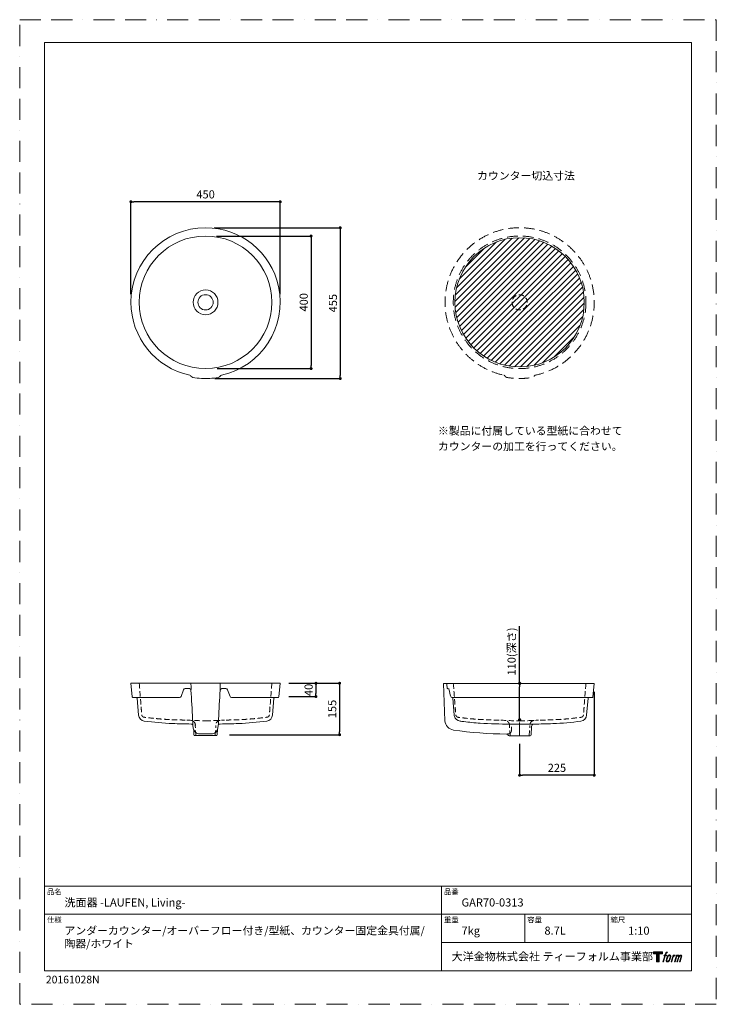
# Model space of a CAD drawing. Units: millimetres. Extents: x 0 to 2100, y 0 to 2970.
import ezdxf

# ---------------------------------------------------------------- set-up
doc = ezdxf.new("R2010")
doc.units = ezdxf.units.MM
doc.header["$LTSCALE"] = 5
doc.header["$PDMODE"] = 1
doc.header["$PDSIZE"] = -2
doc.linetypes.add('BORDER', pattern=[44.45, 12.7, -6.35, 12.7, -6.35, 0, -6.35])
doc.linetypes.add('HIDDEN', pattern=[9.525, 6.35, -3.175])
doc.layers.get('Defpoints').update_dxf_attribs({"lineweight": 20})
for name, color, linetype, lineweight in [('Dim', 3, 'Continuous', 13), ('HIDDEN', 253, 'HIDDEN', 20), ('MODEL', 7, 'Continuous', 20), ('template', 7, 'Continuous', 20)]:
    doc.layers.add(name, color=color, linetype=linetype, lineweight=lineweight)
doc.layers.add('PRINT BORDER', color=4, linetype='BORDER', lineweight=20, plot=False)
doc.layers.add('レイヤー 1', color=7, linetype='Continuous')
doc.styles.add('ＭＳ ゴシック', font='msgothic.ttc', dxfattribs={"bigfont": 'ＭＳ ゴシック'})
doc.dimstyles.new('JIS', dxfattribs={"dimtxt": 24.432617, "dimasz": 9, "dimexe": 20, "dimexo": 0, "dimgap": 10, "dimtad": 1, "dimdec": 1, "dimzin": 11, "dimdsep": 46, "dimtxsty": 'ＭＳ ゴシック', "dimblk": 'DOT', "dimcen": 0, "dimazin": 0, "dimtfac": 1, "dimtdec": 1, "dimtix": 1, "dimtofl": 0, "dimtmove": 0, "dimatfit": 0, "dimldrblk": 'DOT', "dimfxl": 1, "dimfrac": 2, "dimtolj": 1, "dimtzin": 11, "dimarcsym": 0})
doc.dimstyles.new('tfrom線あり', dxfattribs={"dimtxt": 24.432617, "dimasz": 9.99939, "dimexe": 0, "dimexo": 25, "dimgap": 0.5, "dimtad": 1, "dimdec": 1, "dimzin": 11, "dimdsep": 46, "dimtxsty": 'ＭＳ ゴシック', "dimblk": 'DOT', "dimcen": 0, "dimazin": 0, "dimtfac": 1, "dimtdec": 1, "dimtix": 1, "dimtofl": 0, "dimtmove": 0, "dimatfit": 0, "dimldrblk": 'DOT', "dimfxl": 1, "dimfrac": 2, "dimtolj": 1, "dimtzin": 11, "dimarcsym": 0})

# ---------------------------------------------------------------- blocks, each defined once
blk = doc.blocks.new('block 5')
at = {"layer": 'レイヤー 1', "true_color": 0x221814}
h = blk.add_hatch(color=250, dxfattribs=at)
h.dxf.hatch_style = 2
edge = h.paths.add_edge_path()
edge.add_spline(control_points=[(100.5, 166.7), (102, 167.1), (104, 166.8), (104, 166.8), (104, 166.8), (103, 163.9), (103, 163.9), (103, 163.9), (101.1, 164.4), (99.6, 163.2), (98.4, 162.3), (97.7, 159.8), (97.4, 158.9), (97.4, 158.9), (96.1, 154.9), (96.1, 154.9), (96.1, 154.9), (100.3, 154.9), (100.3, 154.9), (100.3, 154.9), (99.6, 152.4), (99.6, 152.4), (99.6, 152.4), (95.4, 152.4), (95.4, 152.4), (95.4, 152.4), (87.8, 127.8), (87.8, 127.8), (87.8, 127.8), (85.4, 127.8), (85.4, 127.8), (85.4, 127.8), (93, 152.4), (93, 152.4), (93, 152.4), (89.9, 152.4), (89.9, 152.4), (89.9, 152.4), (90.5, 154.9), (90.5, 154.9), (90.5, 154.9), (93.7, 154.9), (93.7, 154.9), (93.7, 154.9), (94.8, 158.4), (94.8, 158.4), (95.7, 161.3), (96.5, 162.8), (97.2, 164), (97.8, 165.2), (99.1, 166.3), (100.5, 166.7)], knot_values=[0, 0, 0, 0, 1, 1, 1, 2, 2, 2, 3, 3, 3, 4, 4, 4, 5, 5, 5, 6, 6, 6, 7, 7, 7, 8, 8, 8, 9, 9, 9, 10, 10, 10, 11, 11, 11, 12, 12, 12, 13, 13, 13, 14, 14, 14, 15, 15, 15, 16, 16, 16, 17, 17, 17, 17], degree=3, periodic=1)
h = blk.add_hatch(color=250, dxfattribs=at)
h.dxf.hatch_style = 2
edge = h.paths.add_edge_path()
edge.add_spline(control_points=[(101.6, 132.8), (101.6, 134.7), (102.2, 138.1), (103.7, 142.5), (105.8, 148.6), (107.1, 150.8), (108.2, 151.9), (109.7, 153.5), (111.9, 153.5), (112.5, 153.5), (113.4, 153.3), (114.7, 152.8), (114.7, 150.8), (114.8, 149.1), (114.3, 145.9), (112.6, 140.9), (110.6, 135.2), (109.5, 132.9), (108.5, 131.9), (106.7, 130.1), (104.8, 130.2), (104.5, 130.2), (104.2, 130.2), (101.6, 130.6), (101.6, 132.8)], knot_values=[0, 0, 0, 0, 1, 1, 1, 2, 2, 2, 3, 3, 3, 4, 4, 4, 5, 5, 5, 6, 6, 6, 7, 7, 7, 8, 8, 8, 8], degree=3, periodic=1)
edge = h.paths.add_edge_path()
edge.add_spline(control_points=[(106.3, 153.4), (104.8, 151.5), (103.7, 149.9), (101.9, 144.6), (100.3, 139.8), (99.2, 136.3), (99.1, 132), (98.9, 128.9), (100.9, 127.8), (103.7, 127.8), (104.9, 127.8), (108, 127.9), (110.2, 130.6), (111.7, 132.5), (113.2, 134.5), (115.1, 140.9), (116.6, 146.4), (117.7, 149.9), (117.6, 151.9), (117.6, 151.9), (117.6, 151.9), (117.6, 151.9), (117.1, 155.2), (114.7, 155.9), (113.3, 155.9), (112, 155.9), (108.3, 156.1), (106.3, 153.4)], knot_values=[0, 0, 0, 0, 1, 1, 1, 2, 2, 2, 3, 3, 3, 4, 4, 4, 5, 5, 5, 6, 6, 6, 7, 7, 7, 8, 8, 8, 9, 9, 9, 9], degree=3, periodic=1)
h = blk.add_hatch(color=250, dxfattribs=at)
h.dxf.hatch_style = 2
edge = h.paths.add_edge_path()
edge.add_spline(control_points=[(126.4, 154.8), (126.4, 154.8), (128.8, 154.8), (128.8, 154.8), (128.8, 154.8), (127.7, 151.3), (127.7, 151.3), (128.6, 152.3), (129.9, 153.6), (131, 154.3), (132.7, 155.3), (133.7, 155.4), (134.7, 155.4), (134.7, 155.4), (133.7, 152), (133.7, 152), (133, 152.3), (130.9, 151.8), (129.7, 150.9), (128.7, 150.1), (127.9, 149.5), (127, 147.8), (126.2, 146.2), (125.5, 143.5), (124.3, 139.7), (124.3, 139.7), (120.6, 127.8), (120.6, 127.8), (120.6, 127.8), (118.2, 127.8), (118.2, 127.8), (118.2, 127.8), (126.4, 154.8), (126.4, 154.8)], knot_values=[0, 0, 0, 0, 1, 1, 1, 2, 2, 2, 3, 3, 3, 4, 4, 4, 5, 5, 5, 6, 6, 6, 7, 7, 7, 8, 8, 8, 9, 9, 9, 10, 10, 10, 11, 11, 11, 11], degree=3, periodic=1)
h = blk.add_hatch(color=250, dxfattribs=at)
h.dxf.hatch_style = 2
edge = h.paths.add_edge_path()
edge.add_spline(control_points=[(139.9, 154.8), (139.9, 154.8), (142, 154.8), (142, 154.8), (142, 154.8), (141, 151.3), (141, 151.3), (141.9, 152.8), (142.7, 153.4), (143.9, 154.3), (145, 155.1), (146.3, 155.3), (147.2, 155.3), (148.4, 155.3), (149.5, 155.1), (150.1, 153.8), (150.5, 152.8), (150.5, 152.7), (150.4, 150.8), (151.6, 152.8), (152.4, 153.6), (153.9, 154.5), (155.4, 155.3), (156.3, 155.4), (157.4, 155.2), (158.9, 155), (159.9, 154.4), (160.4, 152.8), (160.9, 151.1), (160.6, 150.2), (160, 147.6), (159.7, 146.4), (159.3, 144.9), (158.7, 143.2), (158.7, 143.2), (153.9, 127.8), (153.9, 127.8), (153.9, 127.8), (151.4, 127.8), (151.4, 127.8), (151.4, 127.8), (155.6, 141.3), (155.6, 141.3), (156.5, 144.1), (157.1, 146.2), (157.4, 147.4), (157.8, 149.1), (158, 149.6), (157.8, 150.8), (157.6, 151.8), (157.1, 152.6), (156.1, 152.6), (155.1, 152.6), (154.3, 152.4), (153.2, 151.3), (152, 150.1), (151.1, 148.8), (150.3, 147.2), (149.6, 145.7), (148.9, 143.7), (148.1, 141.3), (148.1, 141.3), (143.9, 127.8), (143.9, 127.8), (143.9, 127.8), (141.5, 127.8), (141.5, 127.8), (141.5, 127.8), (146.3, 143.2), (146.3, 143.2), (146.8, 144.8), (147.2, 146.2), (147.5, 147.2), (147.9, 149), (148, 150.2), (147.7, 151.3), (147.4, 152.4), (146.8, 152.7), (145.9, 152.7), (145.1, 152.7), (144.3, 152.3), (143.5, 151.7), (142.3, 150.8), (141.9, 150.1), (141.4, 149.3), (140.6, 148.2), (140.3, 147.5), (139.7, 145.8), (139.1, 144.2), (138.5, 142.3), (138.1, 141), (138.1, 141), (133.9, 127.8), (133.9, 127.8), (133.9, 127.8), (131.4, 127.8), (131.4, 127.8), (131.4, 127.8), (139.9, 154.8), (139.9, 154.8)], knot_values=[0, 0, 0, 0, 1, 1, 1, 2, 2, 2, 3, 3, 3, 4, 4, 4, 5, 5, 5, 6, 6, 6, 7, 7, 7, 8, 8, 8, 9, 9, 9, 10, 10, 10, 11, 11, 11, 12, 12, 12, 13, 13, 13, 14, 14, 14, 15, 15, 15, 16, 16, 16, 17, 17, 17, 18, 18, 18, 19, 19, 19, 20, 20, 20, 21, 21, 21, 22, 22, 22, 23, 23, 23, 24, 24, 24, 25, 25, 25, 26, 26, 26, 27, 27, 27, 28, 28, 28, 29, 29, 29, 30, 30, 30, 31, 31, 31, 32, 32, 32, 33, 33, 33, 33], degree=3, periodic=1)
at = {"layer": 'レイヤー 1', "lineweight": 0}
for points, knots in [([(100.5, 166.7), (102, 167.1), (104, 166.8), (104, 166.8), (104, 166.8), (103, 163.9), (103, 163.9), (103, 163.9), (101.1, 164.4), (99.6, 163.2), (98.4, 162.3), (97.7, 159.8), (97.4, 158.9), (97.4, 158.9), (96.1, 154.9), (96.1, 154.9), (96.1, 154.9), (100.3, 154.9), (100.3, 154.9), (100.3, 154.9), (99.6, 152.4), (99.6, 152.4), (99.6, 152.4), (95.4, 152.4), (95.4, 152.4), (95.4, 152.4), (87.8, 127.8), (87.8, 127.8), (87.8, 127.8), (85.4, 127.8), (85.4, 127.8), (85.4, 127.8), (93, 152.4), (93, 152.4), (93, 152.4), (89.9, 152.4), (89.9, 152.4), (89.9, 152.4), (90.5, 154.9), (90.5, 154.9), (90.5, 154.9), (93.7, 154.9), (93.7, 154.9), (93.7, 154.9), (94.8, 158.4), (94.8, 158.4), (95.7, 161.3), (96.5, 162.8), (97.2, 164), (97.8, 165.2), (99.1, 166.3), (100.5, 166.7)], [0, 0, 0, 0, 1, 1, 1, 2, 2, 2, 3, 3, 3, 4, 4, 4, 5, 5, 5, 6, 6, 6, 7, 7, 7, 8, 8, 8, 9, 9, 9, 10, 10, 10, 11, 11, 11, 12, 12, 12, 13, 13, 13, 14, 14, 14, 15, 15, 15, 16, 16, 16, 17, 17, 17, 17]), ([(106.3, 153.4), (104.8, 151.5), (103.7, 149.9), (101.9, 144.6), (100.3, 139.8), (99.2, 136.3), (99.1, 132), (98.9, 128.9), (100.9, 127.8), (103.7, 127.8), (104.9, 127.8), (108, 127.9), (110.2, 130.6), (111.7, 132.5), (113.2, 134.5), (115.1, 140.9), (116.6, 146.4), (117.7, 149.9), (117.6, 151.9), (117.6, 151.9), (117.6, 151.9), (117.6, 151.9), (117.1, 155.2), (114.7, 155.9), (113.3, 155.9), (112, 155.9), (108.3, 156.1), (106.3, 153.4)], [0, 0, 0, 0, 1, 1, 1, 2, 2, 2, 3, 3, 3, 4, 4, 4, 5, 5, 5, 6, 6, 6, 7, 7, 7, 8, 8, 8, 9, 9, 9, 9]), ([(101.6, 132.8), (101.6, 134.7), (102.2, 138.1), (103.7, 142.5), (105.8, 148.6), (107.1, 150.8), (108.2, 151.9), (109.7, 153.5), (111.9, 153.5), (112.5, 153.5), (113.4, 153.3), (114.7, 152.8), (114.7, 150.8), (114.8, 149.1), (114.3, 145.9), (112.6, 140.9), (110.6, 135.2), (109.5, 132.9), (108.5, 131.9), (106.7, 130.1), (104.8, 130.2), (104.5, 130.2), (104.2, 130.2), (101.6, 130.6), (101.6, 132.8)], [0, 0, 0, 0, 1, 1, 1, 2, 2, 2, 3, 3, 3, 4, 4, 4, 5, 5, 5, 6, 6, 6, 7, 7, 7, 8, 8, 8, 8]), ([(126.4, 154.8), (126.4, 154.8), (128.8, 154.8), (128.8, 154.8), (128.8, 154.8), (127.7, 151.3), (127.7, 151.3), (128.6, 152.3), (129.9, 153.6), (131, 154.3), (132.7, 155.3), (133.7, 155.4), (134.7, 155.4), (134.7, 155.4), (133.7, 152), (133.7, 152), (133, 152.3), (130.9, 151.8), (129.7, 150.9), (128.7, 150.1), (127.9, 149.5), (127, 147.8), (126.2, 146.2), (125.5, 143.5), (124.3, 139.7), (124.3, 139.7), (120.6, 127.8), (120.6, 127.8), (120.6, 127.8), (118.2, 127.8), (118.2, 127.8), (118.2, 127.8), (126.4, 154.8), (126.4, 154.8)], [0, 0, 0, 0, 1, 1, 1, 2, 2, 2, 3, 3, 3, 4, 4, 4, 5, 5, 5, 6, 6, 6, 7, 7, 7, 8, 8, 8, 9, 9, 9, 10, 10, 10, 11, 11, 11, 11]), ([(139.9, 154.8), (139.9, 154.8), (142, 154.8), (142, 154.8), (142, 154.8), (141, 151.3), (141, 151.3), (141.9, 152.8), (142.7, 153.4), (143.9, 154.3), (145, 155.1), (146.3, 155.3), (147.2, 155.3), (148.4, 155.3), (149.5, 155.1), (150.1, 153.8), (150.5, 152.8), (150.5, 152.7), (150.4, 150.8), (151.6, 152.8), (152.4, 153.6), (153.9, 154.5), (155.4, 155.3), (156.3, 155.4), (157.4, 155.2), (158.9, 155), (159.9, 154.4), (160.4, 152.8), (160.9, 151.1), (160.6, 150.2), (160, 147.6), (159.7, 146.4), (159.3, 144.9), (158.7, 143.2), (158.7, 143.2), (153.9, 127.8), (153.9, 127.8), (153.9, 127.8), (151.4, 127.8), (151.4, 127.8), (151.4, 127.8), (155.6, 141.3), (155.6, 141.3), (156.5, 144.1), (157.1, 146.2), (157.4, 147.4), (157.8, 149.1), (158, 149.6), (157.8, 150.8), (157.6, 151.8), (157.1, 152.6), (156.1, 152.6), (155.1, 152.6), (154.3, 152.4), (153.2, 151.3), (152, 150.1), (151.1, 148.8), (150.3, 147.2), (149.6, 145.7), (148.9, 143.7), (148.1, 141.3), (148.1, 141.3), (143.9, 127.8), (143.9, 127.8), (143.9, 127.8), (141.5, 127.8), (141.5, 127.8), (141.5, 127.8), (146.3, 143.2), (146.3, 143.2), (146.8, 144.8), (147.2, 146.2), (147.5, 147.2), (147.9, 149), (148, 150.2), (147.7, 151.3), (147.4, 152.4), (146.8, 152.7), (145.9, 152.7), (145.1, 152.7), (144.3, 152.3), (143.5, 151.7), (142.3, 150.8), (141.9, 150.1), (141.4, 149.3), (140.6, 148.2), (140.3, 147.5), (139.7, 145.8), (139.1, 144.2), (138.5, 142.3), (138.1, 141), (138.1, 141), (133.9, 127.8), (133.9, 127.8), (133.9, 127.8), (131.4, 127.8), (131.4, 127.8), (131.4, 127.8), (139.9, 154.8), (139.9, 154.8)], [0, 0, 0, 0, 1, 1, 1, 2, 2, 2, 3, 3, 3, 4, 4, 4, 5, 5, 5, 6, 6, 6, 7, 7, 7, 8, 8, 8, 9, 9, 9, 10, 10, 10, 11, 11, 11, 12, 12, 12, 13, 13, 13, 14, 14, 14, 15, 15, 15, 16, 16, 16, 17, 17, 17, 18, 18, 18, 19, 19, 19, 20, 20, 20, 21, 21, 21, 22, 22, 22, 23, 23, 23, 24, 24, 24, 25, 25, 25, 26, 26, 26, 27, 27, 27, 28, 28, 28, 29, 29, 29, 30, 30, 30, 31, 31, 31, 32, 32, 32, 33, 33, 33, 33])]:
    blk.add_open_spline(points, degree=3, knots=knots, dxfattribs=at)
blk = doc.blocks.new('block 4')
at = {"layer": 'レイヤー 1', "true_color": 0x221814}
h = blk.add_hatch(color=250, dxfattribs=at)
h.dxf.hatch_style = 2
h.paths.add_polyline_path([(83.8, 167.6), (83.8, 159.8), (71.4, 159.8), (71.4, 127.8), (60.4, 127.8), (60.4, 159.8), (48.2, 159.8), (48.2, 167.6)])
at = {"layer": 'レイヤー 1', "lineweight": 0}
blk.add_lwpolyline([(83.8, 167.6), (83.8, 159.8), (71.4, 159.8), (71.4, 127.8), (60.4, 127.8), (60.4, 159.8), (48.2, 159.8), (48.2, 167.6), (83.8, 167.6)], dxfattribs=at)
at = {"layer": 'レイヤー 1'}
blk.add_blockref('block 5', (0, 0), dxfattribs=at)
blk = doc.blocks.new('block 3')
at = {"layer": 'レイヤー 1'}
blk.add_blockref('block 4', (0, 0), dxfattribs=at)
blk = doc.blocks.new('block 2')
at = {"layer": 'レイヤー 1'}
blk.add_blockref('block 3', (0, 0), dxfattribs=at)
blk = doc.blocks.new('名称未設定-1')
at = {"layer": 'レイヤー 1'}
blk.add_blockref('block 2', (0, 0), dxfattribs=at)
blk = doc.blocks.new('_DOT')
at = {"color": 0, "linetype": 'ByBlock', "lineweight": -2}
blk.add_line((-0.5, 0), (-1, 0), dxfattribs=at)
at = {"color": 0, "linetype": 'ByBlock', "lineweight": -2, "const_width": 0.5}
blk.add_lwpolyline([(-0.25, 0, 1), (0.25, 0, 1)], format="xyb", close=True, dxfattribs=at)
blk = doc.blocks.new('*D115')
at = {"layer": 'Defpoints', "color": 0}
for p in [(335.3, 2420.9), (335.3, 2117.5), (785.4, 2117.5)]:
    blk.add_point(p, dxfattribs=at)
at = {"layer": 'Dim', "color": 0, "linetype": 'Continuous', "lineweight": -2}
for p, q in [((335.3, 2142.5), (335.3, 2420.9)), ((776.4, 2420.9), (344.3, 2420.9)), ((785.4, 2142.5), (785.4, 2420.9))]:
    blk.add_line(p, q, dxfattribs=at)
at = {"layer": 'Dim', "color": 0, "lineweight": -2, "xscale": 9, "yscale": 9, "zscale": 9, "rotation": 180}
blk.add_blockref('_DOT', (335.3, 2420.9), dxfattribs=at)
at = {"layer": 'Dim', "color": 0, "lineweight": -2, "xscale": 9, "yscale": 9, "zscale": 9}
blk.add_blockref('_DOT', (785.4, 2420.9), dxfattribs=at)
at = {"layer": 'Dim', "color": 0, "linetype": 'Continuous', "insert": (560.4, 2443.1), "char_height": 24.43, "attachment_point": 5, "style": 'ＭＳ ゴシック'}
blk.add_mtext('\\A1;450', dxfattribs=at)
blk = doc.blocks.new('*D116')
at = {"layer": 'Defpoints', "color": 0}
for p in [(568.3, 2317.5), (570.3, 1917.5), (878.4, 1917.5)]:
    blk.add_point(p, dxfattribs=at)
at = {"layer": 'Dim', "color": 0, "linetype": 'Continuous', "lineweight": -2}
for p, q in [((593.3, 2317.5), (878.4, 2317.5)), ((878.4, 2308.5), (878.4, 1926.5)), ((595.3, 1917.5), (878.4, 1917.5))]:
    blk.add_line(p, q, dxfattribs=at)
at = {"layer": 'Dim', "color": 0, "lineweight": -2, "xscale": 9, "yscale": 9, "zscale": 9}
for p, rotation in [((878.4, 2317.5), 90), ((878.4, 1917.5), 270)]:
    blk.add_blockref('_DOT', p, dxfattribs=dict(at, rotation=rotation))
at = {"layer": 'Dim', "color": 0, "linetype": 'Continuous', "insert": (856.2, 2117.5), "char_height": 24.43, "attachment_point": 5, "rotation": 90, "style": 'ＭＳ ゴシック'}
blk.add_mtext('\\A1;400', dxfattribs=at)
blk = doc.blocks.new('*D118')
at = {"layer": 'Defpoints', "color": 0}
for p in [(1732.1, 968), (1507.1, 810.2), (1507.1, 691)]:
    blk.add_point(p, dxfattribs=at)
at = {"layer": 'Dim', "color": 0, "linetype": 'Continuous', "lineweight": -2}
for p, q in [((1732.1, 943), (1732.1, 691)), ((1507.1, 785.2), (1507.1, 691)), ((1723.1, 691), (1516.1, 691))]:
    blk.add_line(p, q, dxfattribs=at)
at = {"layer": 'Dim', "color": 0, "lineweight": -2, "xscale": 9, "yscale": 9, "zscale": 9, "rotation": 180}
blk.add_blockref('_DOT', (1507.1, 691), dxfattribs=at)
at = {"layer": 'Dim', "color": 0, "lineweight": -2, "xscale": 9, "yscale": 9, "zscale": 9}
blk.add_blockref('_DOT', (1732.1, 691), dxfattribs=at)
at = {"layer": 'Dim', "color": 0, "linetype": 'Continuous', "insert": (1619.6, 713.3), "char_height": 24.43, "attachment_point": 5, "style": 'ＭＳ ゴシック'}
blk.add_mtext('\\A1;225', dxfattribs=at)
blk = doc.blocks.new('*D119')
at = {"layer": 'Defpoints', "color": 0}
for p in [(561.2, 2342.5), (562.9, 1887.5), (966.5, 1887.5)]:
    blk.add_point(p, dxfattribs=at)
at = {"layer": 'Dim', "color": 0, "linetype": 'Continuous', "lineweight": -2}
for p, q in [((586.2, 2342.5), (966.5, 2342.5)), ((966.5, 2333.5), (966.5, 1896.5)), ((587.9, 1887.5), (966.5, 1887.5))]:
    blk.add_line(p, q, dxfattribs=at)
at = {"layer": 'Dim', "color": 0, "lineweight": -2, "xscale": 9, "yscale": 9, "zscale": 9}
for p, rotation in [((966.5, 2342.5), 90), ((966.5, 1887.5), 270)]:
    blk.add_blockref('_DOT', p, dxfattribs=dict(at, rotation=rotation))
at = {"layer": 'Dim', "color": 0, "linetype": 'Continuous', "insert": (944.3, 2115), "char_height": 24.43, "attachment_point": 5, "rotation": 90, "style": 'ＭＳ ゴシック'}
blk.add_mtext('\\A1;455', dxfattribs=at)
blk = doc.blocks.new('*D122')
at = {"layer": 'Defpoints', "color": 0}
for p in [(785.9, 968.3), (785.9, 928.3), (893.1, 928.3)]:
    blk.add_point(p, dxfattribs=at)
at = {"layer": 'Dim', "color": 0, "linetype": 'Continuous', "lineweight": -2}
for p, q in [((810.9, 968.3), (893.1, 968.3)), ((893.1, 959.3), (893.1, 937.3)), ((810.9, 928.3), (893.1, 928.3))]:
    blk.add_line(p, q, dxfattribs=at)
at = {"layer": 'Dim', "color": 0, "lineweight": -2, "xscale": 9, "yscale": 9, "zscale": 9}
for p, rotation in [((893.1, 968.3), 90), ((893.1, 928.3), 270)]:
    blk.add_blockref('_DOT', p, dxfattribs=dict(at, rotation=rotation))
at = {"layer": 'Dim', "color": 0, "linetype": 'Continuous', "insert": (870.9, 948.3), "char_height": 24.43, "attachment_point": 5, "rotation": 90, "style": 'ＭＳ ゴシック'}
blk.add_mtext('\\A1;40', dxfattribs=at)
blk = doc.blocks.new('*D123')
at = {"layer": 'Defpoints', "color": 0}
for p in [(785.9, 968.3), (607.2, 813.3), (964.4, 813.3)]:
    blk.add_point(p, dxfattribs=at)
at = {"layer": 'Dim', "color": 0, "linetype": 'Continuous', "lineweight": -2}
for p, q in [((810.9, 968.3), (964.4, 968.3)), ((964.4, 959.3), (964.4, 822.3)), ((632.2, 813.3), (964.4, 813.3))]:
    blk.add_line(p, q, dxfattribs=at)
at = {"layer": 'Dim', "color": 0, "lineweight": -2, "xscale": 9, "yscale": 9, "zscale": 9}
for p, rotation in [((964.4, 968.3), 90), ((964.4, 813.3), 270)]:
    blk.add_blockref('_DOT', p, dxfattribs=dict(at, rotation=rotation))
at = {"layer": 'Dim', "color": 0, "linetype": 'Continuous', "insert": (942.2, 890.8), "char_height": 24.43, "attachment_point": 5, "rotation": 90, "style": 'ＭＳ ゴシック'}
blk.add_mtext('\\A1;155', dxfattribs=at)
blk = doc.blocks.new('*D125')
at = {"layer": 'Defpoints', "color": 0}
for p in [(1507.2, 968), (1512.7, 968), (1507.2, 858)]:
    blk.add_point(p, dxfattribs=at)
at = {"layer": 'Dim', "color": 0, "linetype": 'Continuous', "lineweight": -2}
for p, q in [((1507.2, 968), (1507.2, 1140.4)), ((1507.2, 868), (1507.2, 958))]:
    blk.add_line(p, q, dxfattribs=at)
at = {"layer": 'Dim', "color": 0, "lineweight": -2, "xscale": 9.999389648437498, "yscale": 9.999389648437498, "zscale": 9.999389648437498}
for p, rotation in [((1507.2, 968), 90), ((1507.2, 858), 270)]:
    blk.add_blockref('_DOT', p, dxfattribs=dict(at, rotation=rotation))
at = {"layer": 'Dim', "color": 0, "linetype": 'Continuous', "insert": (1482.8, 1064.2), "char_height": 24.433, "attachment_point": 5, "rotation": 90, "style": 'ＭＳ ゴシック'}
blk.add_mtext('\\A1;110(深さ)', dxfattribs=at)

msp = doc.modelspace()

# ---------------------------------------------------------------- hatches: boundary and pattern name
at = {"layer": 'Dim', "linetype": 'Continuous'}
h = msp.add_hatch(dxfattribs=at)
h.set_pattern_fill('ANSI31', color=256, scale=4, style=0)
edge = h.paths.add_edge_path()
edge.add_arc((1507.14, 2117.51), 194.99, 0, 360)

# ---------------------------------------------------------------- linework, layer by layer
msp.add_line((1507.14, 810.23), (1507.14, 850.18), dxfattribs=at)
at = {"layer": 'HIDDEN', "ltscale": 0.5}
for p, q in [((531.37, 810.46), (529.46, 840.95)), ((589.28, 810.46), (591.19, 840.95)), ((1478.18, 810.23), (1476.27, 840.72)), ((1536.1, 810.23), (1538, 840.72))]:
    msp.add_line(p, q, dxfattribs=at)
for centre, radius, start, end in [((560.33, 1635.23), 779.9, 265.8305, 270), ((515.02, 842.14), 14.49, 355.31488, 85.27489), ((560.33, 1635.23), 779.9, 270, 274.1695), ((605.63, 842.14), 14.49, 94.72511, 184.68512), ((1507.14, 1634.99), 779.9, 265.8305, 270), ((1461.83, 841.9), 14.49, 355.31488, 85.27489), ((1507.14, 1634.99), 779.9, 270, 274.1695), ((1552.44, 841.9), 14.49, 94.72511, 184.68512)]:
    msp.add_arc(centre, radius, start, end, dxfattribs=at)
at = {"layer": 'HIDDEN', "lineweight": 0}
for points, knots in [([(1459.6, 1897.63), (1356.05, 1920.01), (1282.15, 2011.6), (1282.15, 2117.51), (1282.15, 2241.76), (1382.88, 2342.49), (1507.13, 2342.49), (1613.07, 2342.49), (1704.65, 2268.59), (1727.04, 2165.05), (1753.3, 2043.61), (1676.13, 1923.87), (1554.68, 1897.63), (1553.24, 1897.31), (1552.01, 1896.38), (1551.32, 1895.08), (1550.16, 1892.89), (1548.05, 1891.36), (1545.6, 1890.94), (1537.07, 1889.5), (1528.46, 1888.53), (1519.82, 1888.06), (1515.59, 1887.83), (1511.36, 1887.71), (1507.13, 1887.71), (1502.9, 1887.71), (1498.67, 1887.83), (1494.45, 1888.06), (1485.81, 1888.53), (1477.2, 1889.5), (1468.67, 1890.94), (1466.22, 1891.36), (1464.11, 1892.89), (1462.94, 1895.08), (1462.26, 1896.38), (1461.03, 1897.31), (1459.6, 1897.63)], [0, 0, 0, 0, 1, 1, 1, 2, 2, 2, 3, 3, 3, 4, 4, 4, 5, 5, 5, 6, 6, 6, 7, 7, 7, 8, 8, 8, 9, 9, 9, 10, 10, 10, 11, 11, 11, 12, 12, 12, 12]), ([(1707.13, 2117.51), (1707.13, 2227.97), (1617.59, 2317.51), (1507.13, 2317.51), (1396.68, 2317.51), (1307.14, 2227.97), (1307.14, 2117.51), (1307.14, 2007.08), (1396.68, 1917.54), (1507.13, 1917.54), (1617.59, 1917.54), (1707.13, 2007.08), (1707.13, 2117.51)], [0, 0, 0, 0, 1, 1, 1, 2, 2, 2, 3, 3, 3, 4, 4, 4, 4])]:
    msp.add_open_spline(points, degree=3, knots=knots, dxfattribs=at)
at = {"layer": 'HIDDEN', "lineweight": 0, "ltscale": 0.5}
msp.add_open_spline([(1484.14, 2117.51), (1484.14, 2130.22), (1494.43, 2140.51), (1507.14, 2140.51), (1519.84, 2140.51), (1530.14, 2130.22), (1530.14, 2117.51), (1530.14, 2104.81), (1519.84, 2094.51), (1507.14, 2094.51), (1494.43, 2094.51), (1484.14, 2104.81), (1484.14, 2117.51)], degree=3, knots=[0, 0, 0, 0, 1, 1, 1, 2, 2, 2, 3, 3, 3, 4, 4, 4, 4], dxfattribs=at)
at = {"layer": 'HIDDEN', "ltscale": 0.5}
for points in [[(360.33, 968.03), (362.51, 943.99), (364.49, 915.3), (367.03, 884.32), (367.68, 876.59), (367.87, 873), (368.27, 871.31), (368.84, 870.06), (369.6, 868.91), (370.57, 867.9), (371.65, 867.1), (372.92, 866.44), (375.68, 865.78), (387.16, 864.48), (402.58, 862.54), (420.71, 860.94), (434.26, 859.88), (447.82, 859.04), (466, 858.22), (484.13, 857.71), (498.21, 857.37), (503.15, 857.39), (503.62, 857.39)], [(760.32, 968.03), (758.14, 943.99), (756.16, 915.3), (753.62, 884.32), (752.97, 876.59), (752.78, 873), (752.38, 871.31), (751.81, 870.06), (751.05, 868.91), (750.08, 867.9), (749, 867.1), (747.73, 866.44), (744.97, 865.78), (733.49, 864.48), (718.07, 862.54), (699.94, 860.94), (686.39, 859.88), (672.83, 859.04), (654.65, 858.22), (636.52, 857.71), (622.45, 857.37), (617.5, 857.39), (617.03, 857.39)], [(1307.15, 967.8), (1309.32, 943.76), (1311.3, 915.06), (1313.85, 884.08), (1314.5, 876.36), (1314.69, 872.77), (1315.09, 871.08), (1315.65, 869.83), (1316.42, 868.67), (1317.39, 867.66), (1318.47, 866.86), (1319.73, 866.21), (1322.49, 865.54), (1333.97, 864.25), (1349.4, 862.31), (1367.52, 860.71), (1381.07, 859.64), (1394.64, 858.81), (1412.81, 857.99), (1430.94, 857.48), (1445.02, 857.14), (1449.96, 857.16), (1450.43, 857.16)], [(1707.13, 967.8), (1704.95, 943.76), (1702.98, 915.06), (1700.43, 884.08), (1699.78, 876.36), (1699.59, 872.77), (1699.19, 871.08), (1698.63, 869.83), (1697.86, 868.67), (1696.89, 867.66), (1695.81, 866.86), (1694.54, 866.21), (1691.78, 865.54), (1680.31, 864.25), (1664.88, 862.31), (1646.76, 860.71), (1633.2, 859.64), (1619.64, 858.81), (1601.47, 857.99), (1583.34, 857.48), (1569.26, 857.14), (1564.31, 857.16), (1563.84, 857.16)]]:
    msp.add_open_spline(points, degree=3, knots=[0, 0, 0, 0, 72.4298311, 86.286485, 93.232351, 95.7048511, 97.0426835, 98.418855, 99.7983851, 101.1757217, 102.6029242, 103.8124002, 105.4261955, 111.0705997, 138.457043, 152.0628044, 165.657765, 179.2338817, 192.8246337, 220.2322573, 233.6521733, 235.0650717, 235.0650717, 235.0650717, 235.0650717], dxfattribs=at)
at = {"layer": 'MODEL'}
msp.add_circle((1507.14, 2117.51), 194.99, dxfattribs=at)
for points, knots in [([(512.79, 1897.63), (409.24, 1920.01), (335.34, 2011.6), (335.34, 2117.51), (335.34, 2241.76), (436.07, 2342.49), (560.32, 2342.49), (666.26, 2342.49), (757.85, 2268.59), (780.23, 2165.05), (806.49, 2043.61), (729.32, 1923.87), (607.87, 1897.63), (606.43, 1897.31), (605.21, 1896.38), (604.51, 1895.08), (603.35, 1892.89), (601.24, 1891.36), (598.79, 1890.94), (590.26, 1889.5), (581.65, 1888.53), (573.02, 1888.06), (568.78, 1887.83), (564.56, 1887.71), (560.32, 1887.71), (556.09, 1887.71), (551.86, 1887.83), (547.64, 1888.06), (539, 1888.53), (530.39, 1889.5), (521.87, 1890.94), (519.41, 1891.36), (517.3, 1892.89), (516.13, 1895.08), (515.45, 1896.38), (514.22, 1897.31), (512.79, 1897.63)], [0, 0, 0, 0, 1, 1, 1, 2, 2, 2, 3, 3, 3, 4, 4, 4, 5, 5, 5, 6, 6, 6, 7, 7, 7, 8, 8, 8, 9, 9, 9, 10, 10, 10, 11, 11, 11, 12, 12, 12, 12]), ([(760.32, 2117.51), (760.32, 2227.97), (670.78, 2317.51), (560.32, 2317.51), (449.87, 2317.51), (360.34, 2227.97), (360.34, 2117.51), (360.34, 2007.08), (449.87, 1917.54), (560.32, 1917.54), (670.78, 1917.54), (760.32, 2007.08), (760.32, 2117.51)], [0, 0, 0, 0, 1, 1, 1, 2, 2, 2, 3, 3, 3, 4, 4, 4, 4]), ([(522.87, 2117.51), (522.87, 2138.2), (539.64, 2154.97), (560.32, 2154.97), (581.01, 2154.97), (597.78, 2138.2), (597.78, 2117.51), (597.78, 2096.83), (581.01, 2080.06), (560.32, 2080.06), (539.64, 2080.06), (522.87, 2096.83), (522.87, 2117.51)], [0, 0, 0, 0, 1, 1, 1, 2, 2, 2, 3, 3, 3, 4, 4, 4, 4]), ([(537.33, 2117.51), (537.33, 2130.22), (547.62, 2140.51), (560.33, 2140.51), (573.03, 2140.51), (583.33, 2130.22), (583.33, 2117.51), (583.33, 2104.81), (573.03, 2094.51), (560.33, 2094.51), (547.62, 2094.51), (537.33, 2104.81), (537.33, 2117.51)], [0, 0, 0, 0, 1, 1, 1, 2, 2, 2, 3, 3, 3, 4, 4, 4, 4]), ([(522.03, 843.32), (520.57, 844.68), (518.65, 845.46), (516.64, 845.47), (498.04, 845.67), (479.46, 846.05), (460.87, 846.81), (432.36, 847.97), (403.91, 850.53), (375.64, 854.37), (375.64, 854.37), (375.6, 854.37), (375.6, 854.37), (366.35, 855.65), (359.21, 863.16), (358.43, 872.47), (358.43, 872.47), (354.09, 923.49), (354.09, 923.49), (354, 924.53), (353.14, 925.32), (352.1, 925.32), (352.1, 925.32), (343.45, 925.32), (343.45, 925.32), (341.87, 925.32), (339.43, 924.94), (339.17, 927.14), (339.17, 927.14), (335.31, 968.27), (335.31, 968.27), (335.31, 968.27), (785.34, 968.27), (785.34, 968.27), (785.34, 968.27), (781.48, 927.14), (781.48, 927.14), (781.22, 924.94), (778.78, 925.32), (777.21, 925.32), (777.21, 925.32), (768.54, 925.32), (768.54, 925.32), (767.51, 925.32), (766.64, 924.53), (766.56, 923.49), (766.56, 923.49), (766.55, 923.49), (766.55, 923.49), (766.55, 923.49), (762.22, 872.47), (762.22, 872.47), (761.42, 863.16), (754.3, 855.65), (745.04, 854.37), (745.04, 854.37), (745.01, 854.37), (745.01, 854.37), (716.73, 850.53), (688.28, 847.97), (659.77, 846.81), (641.18, 846.05), (622.59, 845.67), (603.99, 845.47), (601.99, 845.46), (600.08, 844.68), (598.61, 843.32)], [0, 0, 0, 0, 1, 1, 1, 2, 2, 2, 3, 3, 3, 4, 4, 4, 5, 5, 5, 6, 6, 6, 7, 7, 7, 8, 8, 8, 9, 9, 9, 10, 10, 10, 11, 11, 11, 12, 12, 12, 13, 13, 13, 14, 14, 14, 15, 15, 15, 16, 16, 16, 17, 17, 17, 18, 18, 18, 19, 19, 19, 20, 20, 20, 21, 21, 21, 22, 22, 22, 22]), ([(516.39, 947.84), (516.1, 950.38), (513.98, 952.29), (511.43, 952.29), (511.43, 952.29), (511.43, 952.29), (511.43, 952.29), (511.43, 952.29), (498.88, 952.29), (498.88, 952.29), (496.79, 952.29), (494.92, 950.99), (494.19, 949.03), (494.19, 949.03), (486.62, 928.59), (486.62, 928.59), (485.89, 926.62), (484.02, 925.32), (481.94, 925.32), (481.94, 925.32), (352.1, 925.32), (352.1, 925.32)], [0, 0, 0, 0, 1, 1, 1, 2, 2, 2, 3, 3, 3, 4, 4, 4, 5, 5, 5, 6, 6, 6, 7, 7, 7, 7]), ([(516.12, 968.27), (516.31, 963.5), (516.51, 958.73), (516.71, 953.97), (516.8, 951.9), (516.42, 949.88), (516.39, 947.82), (518.07, 918.74), (519.68, 889.66), (521.1, 860.55), (521.1, 860.55), (521.29, 856.63), (521.29, 856.63), (521.64, 849.44), (521.34, 841.69), (522.9, 834.64), (523.02, 834.18), (523.13, 833.72), (523.26, 833.27), (525.47, 825.12), (530.23, 817.16), (539.37, 816.17), (539.37, 816.17), (539.64, 816.14), (539.64, 816.14), (540.36, 816.08), (541.05, 816.02), (541.77, 815.97), (545.31, 815.71), (548.87, 815.56), (552.42, 815.52), (555.05, 815.48), (557.69, 815.46), (560.32, 815.46), (562.96, 815.46), (565.59, 815.48), (568.23, 815.52), (571.78, 815.56), (575.33, 815.71), (578.87, 815.97), (579.58, 816.02), (580.29, 816.08), (580.99, 816.14), (580.99, 816.14), (581.27, 816.17), (581.27, 816.17), (590.41, 817.16), (595.16, 825.12), (597.39, 833.27), (597.51, 833.72), (597.62, 834.18), (597.73, 834.64), (599.29, 841.69), (599, 849.44), (599.35, 856.63), (599.35, 856.63), (599.54, 860.55), (599.54, 860.55), (600.96, 889.66), (602.58, 918.74), (604.25, 947.82), (604.21, 949.88), (603.84, 951.9), (603.93, 953.97), (604.13, 958.73), (604.32, 963.5), (604.52, 968.27)], [0, 0, 0, 0, 1, 1, 1, 2, 2, 2, 3, 3, 3, 4, 4, 4, 5, 5, 5, 6, 6, 6, 7, 7, 7, 8, 8, 8, 9, 9, 9, 10, 10, 10, 11, 11, 11, 12, 12, 12, 13, 13, 13, 14, 14, 14, 15, 15, 15, 16, 16, 16, 17, 17, 17, 18, 18, 18, 19, 19, 19, 20, 20, 20, 21, 21, 21, 22, 22, 22, 22]), ([(604.25, 947.84), (604.53, 950.38), (606.67, 952.29), (609.21, 952.29), (609.21, 952.29), (609.21, 952.29), (609.21, 952.29), (609.21, 952.29), (621.77, 952.29), (621.77, 952.29), (623.85, 952.29), (625.72, 950.99), (626.45, 949.03), (626.45, 949.03), (634.02, 928.59), (634.02, 928.59), (634.75, 926.62), (636.61, 925.32), (638.7, 925.32), (638.7, 925.32), (768.54, 925.32), (768.54, 925.32)], [0, 0, 0, 0, 1, 1, 1, 2, 2, 2, 3, 3, 3, 4, 4, 4, 5, 5, 5, 6, 6, 6, 7, 7, 7, 7]), ([(1287.2, 968.03), (1287.64, 963.31), (1288.06, 958.59), (1288.48, 953.86), (1288.64, 952.93), (1289.45, 952.32), (1290.34, 952.12), (1290.53, 952.07), (1290.72, 952.05), (1290.91, 952.05), (1290.91, 952.05), (1293.57, 952.05), (1293.57, 952.05), (1293.57, 952.05), (1293.4, 952.29), (1293.4, 952.29), (1294.07, 951.36), (1294.4, 950.17), (1294.64, 949.07), (1296.13, 942.22), (1297.68, 935.4), (1299.29, 928.59), (1299.65, 926.98), (1300.6, 925.12), (1302.48, 925.08), (1302.48, 925.08), (1726.31, 925.08), (1726.31, 925.08), (1727.33, 925.08), (1728.2, 925.87), (1728.29, 926.9), (1728.29, 926.9), (1732.14, 968.03), (1732.14, 968.03), (1732.14, 968.03), (1277.29, 968.03), (1277.29, 968.03), (1277.29, 968.03), (1281.91, 855.48), (1281.91, 855.48), (1282.5, 841.15), (1293.2, 829.28), (1307.38, 827.21), (1360.47, 819.45), (1414.04, 815.44), (1467.7, 815.23), (1469.72, 815.22), (1471.54, 813.99), (1472.3, 812.1), (1472.76, 810.97), (1473.86, 810.23), (1475.08, 810.23), (1475.08, 810.23), (1539.19, 810.23), (1539.19, 810.23), (1540.82, 810.23), (1542.15, 811.51), (1542.19, 813.14), (1542.19, 813.14), (1542.9, 837.48), (1542.9, 837.48), (1543.03, 841.77), (1546.53, 845.19), (1550.82, 845.24)], [0, 0, 0, 0, 1, 1, 1, 2, 2, 2, 3, 3, 3, 4, 4, 4, 5, 5, 5, 6, 6, 6, 7, 7, 7, 8, 8, 8, 9, 9, 9, 10, 10, 10, 11, 11, 11, 12, 12, 12, 13, 13, 13, 14, 14, 14, 15, 15, 15, 16, 16, 16, 17, 17, 17, 18, 18, 18, 19, 19, 19, 20, 20, 20, 21, 21, 21, 21]), ([(1303.93, 925.08), (1304.97, 925.08), (1305.83, 924.29), (1305.92, 923.26), (1305.92, 923.26), (1310.25, 872.24), (1310.25, 872.24), (1310.25, 872.24), (1309.98, 872.24), (1309.98, 872.24), (1310.08, 870.89), (1310.32, 869.57), (1310.69, 868.28), (1312.92, 860.67), (1319.63, 855.21), (1327.43, 854.14), (1331.09, 853.64), (1334.78, 853.17), (1338.45, 852.72), (1354.98, 850.74), (1371.56, 849.2), (1388.17, 848.04), (1418.25, 845.95), (1448.42, 845.47), (1478.57, 845.24), (1478.57, 845.24), (1550.82, 845.24), (1550.82, 845.24), (1569.69, 845.45), (1588.55, 845.82), (1607.42, 846.62), (1635.66, 847.79), (1663.84, 850.35), (1691.85, 854.14), (1701.11, 855.41), (1708.23, 862.93), (1709.03, 872.24), (1709.03, 872.24), (1713.37, 923.26), (1713.37, 923.26), (1713.46, 924.29), (1714.32, 925.08), (1715.35, 925.08)], [0, 0, 0, 0, 1, 1, 1, 2, 2, 2, 3, 3, 3, 4, 4, 4, 5, 5, 5, 6, 6, 6, 7, 7, 7, 8, 8, 8, 9, 9, 9, 10, 10, 10, 11, 11, 11, 12, 12, 12, 13, 13, 13, 14, 14, 14, 14]), ([(1468.48, 815.29), (1469.77, 815.38), (1471.03, 815.56), (1472.29, 815.74), (1472.29, 815.74), (1473.5, 815.91), (1473.5, 815.91), (1474.82, 816.04), (1476.05, 816.56), (1477.21, 817.16), (1479.6, 818.39), (1482.47, 820.63), (1482.39, 823.61), (1482.28, 828.23), (1482.2, 832.85), (1482.12, 837.47)], [0, 0, 0, 0, 1, 1, 1, 2, 2, 2, 3, 3, 3, 4, 4, 4, 5, 5, 5, 5]), ([(524.82, 828.49), (524.82, 828.49), (525.27, 813.37), (525.27, 813.37), (525.33, 811.66), (526.76, 810.51), (528.4, 810.46), (528.4, 810.46), (528.27, 810.46), (528.27, 810.46), (528.27, 810.46), (592.38, 810.46), (592.38, 810.46), (592.38, 810.46), (592.24, 810.46), (592.24, 810.46), (593.88, 810.51), (595.32, 811.66), (595.37, 813.37), (595.37, 813.37), (595.81, 828.49), (595.81, 828.49)], [0, 0, 0, 0, 1, 1, 1, 2, 2, 2, 3, 3, 3, 4, 4, 4, 5, 5, 5, 6, 6, 6, 7, 7, 7, 7])]:
    msp.add_open_spline(points, degree=3, knots=knots, dxfattribs=at)
at = {"layer": 'PRINT BORDER'}
msp.add_lwpolyline([(0, 0), (0, 2970), (2100, 2970), (2100, 0)], close=True, dxfattribs=at)
at = {"layer": 'template'}
for p, q in [((2025, 356.44), (75, 356.44)), ((1272, 101.44), (1272, 356.44)), ((2025, 271.44), (75, 271.44)), ((1523, 186.44), (1523, 271.44)), ((1774, 186.44), (1774, 271.44)), ((2025, 186.44), (1272, 186.44))]:
    msp.add_line(p, q, dxfattribs=at)
at = {"layer": 'template', "flags": 128}
msp.add_lwpolyline([(2025, 2901.44), (75, 2901.44), (75, 101.44), (2025, 101.44), (2025, 2901.44)], dxfattribs=at)

# ---------------------------------------------------------------- block references
at = {"layer": 'template', "xscale": 0.7619999999999999, "yscale": 0.7619999999999999, "zscale": 0.7619999999999999}
msp.add_blockref('名称未設定-1', (1873.56, 30.24), dxfattribs=at)

# ---------------------------------------------------------------- texts
at = {"layer": 'Dim', "insert": (1378.9, 2511.45, 35), "char_height": 24, "attachment_point": 1, "line_spacing_factor": 0.782827, "style": 'ＭＳ ゴシック'}
msp.add_mtext('{カウンター切込寸法}', dxfattribs=at)
at = {"layer": 'Dim', "insert": (1260.83, 1742.04, 35), "char_height": 24, "width": 742.5043, "attachment_point": 1, "line_spacing_factor": 1.17424, "style": 'ＭＳ ゴシック'}
msp.add_mtext('{※製品に付属している型紙に合わせて\\P\u3000カウンターの加工を行ってください。}', dxfattribs=at)
at = {"layer": 'template', "attachment_point": 1, "style": 'ＭＳ ゴシック'}
for s, insert, char_height, line_spacing_factor in [('品名', (82, 348.02), 16.288, 0.782827), ('品番', (1279, 348.02), 16.288, 0.782827), ('{洗面器 -LAUFEN, Living-}', (135, 319.44), 24.4326, 0.782827), ('{GAR70-0313}', (1332, 319.44), 24.4326, 0.782827), ('仕様', (82, 263.02), 16.288, 0.782827), ('{アンダーカウンター/オーバーフロー付き/型紙、カウンター固定金具付属/\\P陶器/ホワイト}', (135, 234.44), 24, 0.982293), ('重量', (1279, 263.02), 16.288, 0.782827), ('容量', (1530, 263.02), 16.288, 0.782827), ('縮尺', (1781, 263.02), 16.288, 0.782827), ('{7kg}', (1332, 234.44), 24.433, 0.782827), ('{8.7L}', (1581.99, 234.44), 24.433, 0.782827), ('1:10', (1834, 234.44), 24.433, 0.782827), ('大洋金物株式会社 ティーフォルム事業部', (1301.87, 156.53), 24.4326, 0.782827)]:
    msp.add_mtext(s, dxfattribs=dict(at, insert=insert, char_height=char_height, line_spacing_factor=line_spacing_factor))
at = {"layer": 'template', "linetype": 'Continuous', "insert": (78.96, 86.11), "char_height": 23, "attachment_point": 1, "style": 'ＭＳ ゴシック'}
msp.add_mtext('{20161028N}', dxfattribs=at)

# ---------------------------------------------------------------- dimensions: what is measured, and where the dimension line sits
at = {"layer": 'Dim', "linetype": 'Continuous'}
dim = msp.add_linear_dim(base=(335.34, 2420.89), p1=(785.36, 2117.51), p2=(335.34, 2117.52), dimstyle='JIS', override={"dimexe": 0, "dimexo": 25, "dimdec": 0, "dimpost": '<>', "dimadec": 0}, dxfattribs=at)
dim.commit()
dim.dimension.update_dxf_attribs({"geometry": '*D115', "text_midpoint": (560.35, 2420.89), "dimtype": 160})
for base, p1, p2, picture, middle in [((966.54, 1887.49), (561.25, 2342.49), (562.91, 1887.49), '*D119', (944.32, 2114.99)), ((964.37, 813.27), (785.92, 968.27), (607.25, 813.27), '*D123', (942.15, 890.77))]:
    dim = msp.add_linear_dim(base=base, p1=p1, p2=p2, angle=90, dimstyle='JIS', override={"dimexe": 0, "dimexo": 25, "dimdec": 0, "dimpost": '<>', "dimadec": 0}, dxfattribs=at)
    dim.commit()
    dim.dimension.update_dxf_attribs({"geometry": picture, "text_midpoint": middle})
for base, p1, p2, picture, middle in [((878.45, 1917.54), (568.3, 2317.51), (570.31, 1917.54), '*D116', (878.45, 2117.52)), ((893.14, 928.27), (785.92, 968.27), (785.92, 928.27), '*D122', (893.14, 948.27))]:
    dim = msp.add_linear_dim(base=base, p1=p1, p2=p2, angle=90, dimstyle='JIS', override={"dimexe": 0, "dimexo": 25, "dimdec": 0, "dimpost": '<>', "dimadec": 0}, dxfattribs=at)
    dim.commit()
    dim.dimension.update_dxf_attribs({"geometry": picture, "text_midpoint": middle, "dimtype": 160})
dim = msp.add_linear_dim(base=(1507.19, 968.03), p1=(1507.19, 858.03), p2=(1512.71, 968.03), angle=270, text='110(深さ)', dimstyle='tfrom線あり', override={"dimgap": 10, "dimpost": '<>', "dimse1": 1, "dimse2": 1, "dimtofl": 1}, dxfattribs=at)
dim.commit()
dim.dimension.update_dxf_attribs({"geometry": '*D125', "text_midpoint": (1507.19, 1064.22), "dimtype": 160})
dim = msp.add_linear_dim(base=(1507.14, 691.03), p1=(1732.14, 968.03), p2=(1507.14, 810.23), dimstyle='JIS', override={"dimexe": 0, "dimexo": 25, "dimdec": 0, "dimpost": '<>', "dimadec": 0}, dxfattribs=at)
dim.commit()
dim.dimension.update_dxf_attribs({"geometry": '*D118', "text_midpoint": (1619.64, 713.25)})

doc.saveas('drawing.dxf')
